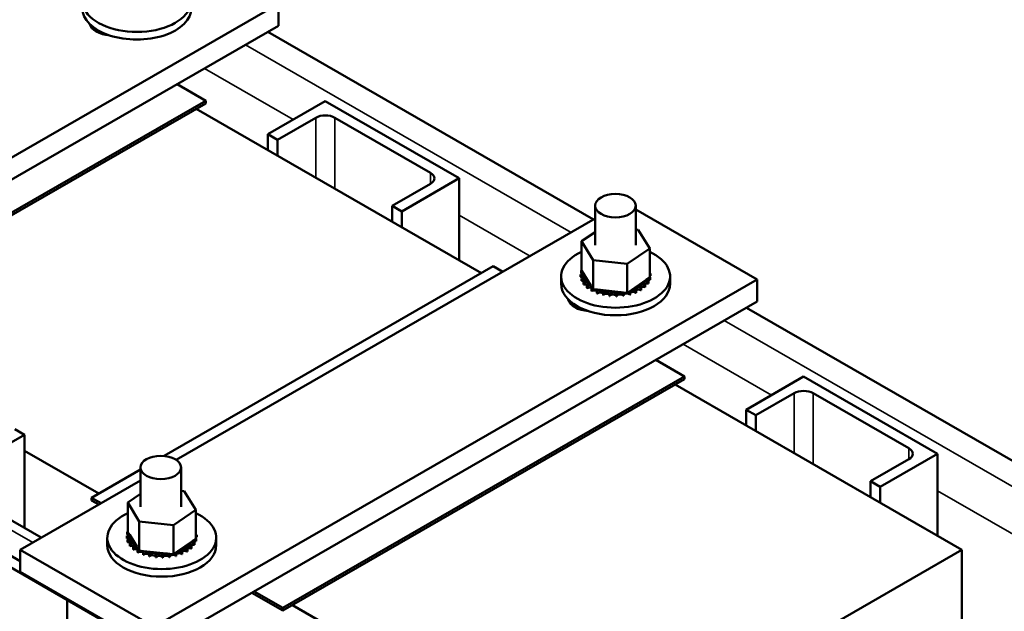
# Model space of a CAD drawing. Units: inches. Extents: x 2 to 86, y 1 to 67.
# Drawn here: x 72.1 to 81.2, y 45.8 to 51.3 of the extents above; entities that cross this region are included whole.
import ezdxf

# ---------------------------------------------------------------- set-up
doc = ezdxf.new("R2010")
doc.units = ezdxf.units.IN
doc.header["$LTSCALE"] = 4
doc.header["$MEASUREMENT"] = 0
doc.layers.add('Visible (ANSI)', color=7, linetype='Continuous', lineweight=50)
doc.layers.add('Visible Narrow (ANSI)', color=7, linetype='Continuous', lineweight=35)

msp = doc.modelspace()

# ---------------------------------------------------------------- linework, layer by layer
at = {"layer": 'Visible (ANSI)'}
for p, q in [((74.4996, 51.4389), (68.9276, 48.2302)), ((74.4996, 51.2345), (74.4996, 51.4389)), ((74.4996, 51.2345), (68.9276, 48.0258)), ((72.858, 51.1809), (72.8401, 51.1706)), ((72.8906, 51.1656), (72.8946, 51.1534)), ((77.4107, 49.4457), (74.402, 51.1783)), ((76.2532, 43.797), (63.9319, 50.8924)), ((73.5641, 50.6958), (73.8292, 50.5431)), ((73.8292, 50.5431), (70.1169, 48.4053)), ((70.1169, 48.3808), (73.8292, 50.5185)), ((73.8292, 50.5185), (73.8292, 50.5431)), ((74.4024, 50.2338), (74.9327, 50.5392)), ((74.9327, 50.5392), (76.1702, 49.8266)), ((73.7408, 50.4676), (76.3754, 48.9505)), ((74.8443, 50.3865), (74.4908, 50.1829)), ((75.905, 49.8775), (75.0211, 50.3865)), ((74.4024, 50.2338), (74.4908, 50.1829)), ((74.4024, 50.0867), (74.4024, 50.2338)), ((74.4908, 50.0358), (74.4908, 50.1829)), ((75.5515, 49.5721), (75.905, 49.7757)), ((76.1702, 49.8266), (75.6398, 49.5212)), ((76.1702, 49.0687), (76.1702, 49.8266)), ((75.5515, 49.5721), (75.6398, 49.5212)), ((75.5515, 49.425), (75.5515, 49.5721)), ((75.6398, 49.3741), (75.6398, 49.5212)), ((77.4255, 49.5739), (77.4255, 49.21)), ((77.8005, 49.5739), (77.8005, 49.21)), ((77.8005, 49.538), (78.9232, 48.8915)), ((73.5551, 47.2254), (77.4255, 49.4541)), ((77.3, 49.2449), (77.4255, 49.3295)), ((77.8005, 49.354), (77.8231, 49.3516)), ((77.8231, 49.3516), (77.9301, 49.1777)), ((77.3, 49.2449), (77.3, 48.9759)), ((77.407, 49.0709), (77.3, 49.2449)), ((77.9301, 49.1777), (77.7221, 49.0373)), ((77.9301, 49.1777), (77.9301, 48.9087)), ((77.7221, 49.0373), (77.407, 49.0709)), ((77.407, 49.0709), (77.407, 48.802)), ((77.7221, 49.0373), (77.7221, 48.7684)), ((73.4428, 47.2617), (76.4851, 49.0136)), ((76.4851, 49.0136), (76.5728, 48.9631)), ((77.2962, 48.9724), (77.2962, 48.9512)), ((77.3, 48.9759), (77.3013, 48.9738)), ((77.3013, 48.9738), (77.3027, 48.9716)), ((77.3027, 48.9716), (77.3184, 48.946)), ((77.3184, 48.946), (77.3866, 48.8351)), ((77.9304, 48.983), (77.9304, 48.9617)), ((77.9381, 48.9468), (77.9381, 48.9255)), ((78.9232, 48.8915), (73.3512, 45.6827)), ((77.1116, 48.8507), (77.1116, 48.921)), ((77.292, 48.9378), (77.292, 48.9165)), ((77.2921, 48.936), (77.2921, 48.9148)), ((77.2997, 48.9016), (77.2997, 48.8803)), ((77.3004, 48.8999), (77.3004, 48.8786)), ((77.3196, 48.867), (77.3196, 48.8457)), ((77.3209, 48.8653), (77.3209, 48.8441)), ((77.7644, 48.7969), (77.8986, 48.8874)), ((77.8986, 48.8874), (77.9301, 48.9087)), ((77.9165, 48.8753), (77.9165, 48.854)), ((77.9176, 48.8769), (77.9176, 48.8557)), ((77.9334, 48.9104), (77.9334, 48.8891)), ((77.934, 48.9122), (77.934, 48.8909)), ((78.1186, 48.8507), (78.1186, 48.921)), ((78.9232, 48.6871), (78.9232, 48.8915)), ((77.3508, 48.8352), (77.3508, 48.814)), ((77.3526, 48.8338), (77.3526, 48.8125)), ((77.3866, 48.8351), (77.3996, 48.8141)), ((77.3922, 48.8076), (77.3922, 48.7863)), ((77.3944, 48.8064), (77.3944, 48.7851)), ((77.3996, 48.8141), (77.402, 48.8101)), ((77.402, 48.8101), (77.407, 48.802)), ((77.407, 48.802), (77.4472, 48.7977)), ((77.4421, 48.7851), (77.4421, 48.7639)), ((77.4447, 48.7842), (77.4447, 48.7629)), ((77.4472, 48.7977), (77.6895, 48.7718)), ((77.4987, 48.7687), (77.4987, 48.7474)), ((77.5015, 48.7681), (77.5015, 48.7468)), ((77.6895, 48.7718), (77.7221, 48.7684)), ((77.7221, 48.7684), (77.7377, 48.7789)), ((77.7377, 48.7789), (77.7461, 48.7846)), ((77.7459, 48.7721), (77.7459, 48.7509)), ((77.7461, 48.7846), (77.7644, 48.7969)), ((77.7487, 48.7729), (77.7487, 48.7516)), ((77.801, 48.7901), (77.801, 48.7689)), ((77.8036, 48.7911), (77.8036, 48.7699)), ((77.849, 48.8139), (77.849, 48.7927)), ((77.8511, 48.8152), (77.8511, 48.794)), ((77.888, 48.8427), (77.888, 48.8214)), ((77.8897, 48.8442), (77.8897, 48.8229)), ((78.9232, 48.6871), (73.3512, 45.4784)), ((77.5597, 48.759), (77.5597, 48.7377)), ((77.5627, 48.7587), (77.5627, 48.7374)), ((77.6229, 48.7563), (77.6229, 48.735)), ((77.626, 48.7563), (77.626, 48.7351)), ((77.6857, 48.7607), (77.6857, 48.7395)), ((77.6888, 48.7611), (77.6888, 48.7399)), ((77.2816, 48.6335), (77.2638, 48.6232)), ((82.6702, 46.4169), (78.8256, 48.6309)), ((69.2986, 48.2394), (72.3073, 46.5068)), ((77.9877, 48.1483), (78.2529, 47.9956)), ((69.0138, 48.0755), (72.1138, 46.2903)), ((78.2529, 47.9956), (74.5406, 45.8579)), ((74.5406, 45.8333), (78.2529, 47.9711)), ((78.2529, 47.9711), (78.2529, 47.9956)), ((78.8218, 47.6888), (79.3522, 47.9942)), ((79.3522, 47.9942), (80.5896, 47.2817)), ((78.1645, 47.9202), (80.814, 46.3945)), ((79.2638, 47.8415), (78.9102, 47.638)), ((80.3244, 47.3326), (79.4405, 47.8415)), ((78.8218, 47.6888), (78.9102, 47.638)), ((78.8218, 47.5417), (78.8218, 47.6888)), ((78.9102, 47.4908), (78.9102, 47.638)), ((72.1538, 47.4567), (72.0654, 47.5076)), ((72.1538, 47.4567), (71.6235, 47.1514)), ((72.1538, 46.5952), (72.1538, 47.4567)), ((72.1538, 47.3096), (72.8399, 46.9145)), ((79.9709, 47.0272), (80.3244, 47.2308)), ((80.5896, 47.2817), (80.0593, 46.9763)), ((80.5896, 46.5237), (80.5896, 47.2817)), ((72.7728, 46.8759), (73.2252, 47.1364)), ((73.2252, 47.1551), (73.2252, 46.7913)), ((73.6002, 47.1551), (73.6002, 46.7913)), ((72.1138, 46.3953), (73.2252, 47.0354)), ((79.9709, 47.0272), (80.0593, 46.9763)), ((79.9709, 46.88), (79.9709, 47.0272)), ((80.0593, 46.8291), (80.0593, 46.9763)), ((72.8605, 46.8254), (72.7728, 46.8759)), ((72.7728, 46.8513), (72.7728, 46.8759)), ((73.1069, 46.8302), (73.2252, 46.91)), ((73.6002, 46.9401), (73.63, 46.9369)), ((73.63, 46.9369), (73.737, 46.763)), ((72.7728, 46.8513), (72.8392, 46.8131)), ((73.1069, 46.8302), (73.1069, 46.5612)), ((73.2139, 46.6563), (73.1069, 46.8302)), ((73.737, 46.763), (73.5289, 46.6227)), ((73.737, 46.763), (73.737, 46.494)), ((73.5289, 46.6227), (73.2139, 46.6563)), ((73.2139, 46.6563), (73.2139, 46.3873)), ((73.5289, 46.6227), (73.5289, 46.3537)), ((72.9184, 46.4361), (72.9184, 46.5064)), ((73.0989, 46.5231), (73.0989, 46.5019)), ((73.099, 46.5214), (73.099, 46.5001)), ((73.103, 46.5578), (73.103, 46.5365)), ((73.1069, 46.5612), (73.1081, 46.5591)), ((73.1081, 46.5591), (73.1095, 46.5569)), ((73.1095, 46.5569), (73.1252, 46.5314)), ((73.1252, 46.5314), (73.1935, 46.4204)), ((73.7055, 46.4727), (73.737, 46.494)), ((73.7373, 46.5683), (73.7373, 46.5471)), ((73.7403, 46.4957), (73.7403, 46.4745)), ((73.7408, 46.4975), (73.7408, 46.4762)), ((73.745, 46.5321), (73.745, 46.5109)), ((73.9254, 46.4361), (73.9254, 46.5064)), ((73.1066, 46.4869), (73.1066, 46.4657)), ((73.1073, 46.4852), (73.1073, 46.4639)), ((73.1265, 46.4523), (73.1265, 46.431)), ((73.1277, 46.4507), (73.1277, 46.4294)), ((73.1577, 46.4205), (73.1577, 46.3993)), ((73.1594, 46.4191), (73.1594, 46.3978)), ((73.1935, 46.4204), (73.2064, 46.3994)), ((73.2064, 46.3994), (73.2089, 46.3954)), ((73.5713, 46.3823), (73.7055, 46.4727)), ((73.6559, 46.3993), (73.6559, 46.378)), ((73.658, 46.4005), (73.658, 46.3793)), ((73.6949, 46.428), (73.6949, 46.4067)), ((73.6965, 46.4295), (73.6965, 46.4083)), ((73.7234, 46.4606), (73.7234, 46.4393)), ((73.7245, 46.4622), (73.7245, 46.441)), ((73.3512, 45.6827), (72.1138, 46.3953)), ((72.1138, 46.191), (72.1138, 46.3953)), ((73.199, 46.3929), (73.199, 46.3716)), ((73.2013, 46.3917), (73.2013, 46.3704)), ((73.2089, 46.3954), (73.2139, 46.3873)), ((73.2139, 46.3873), (73.2541, 46.383)), ((73.2489, 46.3704), (73.2489, 46.3492)), ((73.2515, 46.3695), (73.2515, 46.3482)), ((73.2541, 46.383), (73.4963, 46.3572)), ((73.3055, 46.354), (73.3055, 46.3328)), ((73.3084, 46.3534), (73.3084, 46.3321)), ((73.3666, 46.3443), (73.3666, 46.323)), ((73.3696, 46.344), (73.3696, 46.3227)), ((73.4297, 46.3416), (73.4297, 46.3203)), ((73.4328, 46.3416), (73.4328, 46.3204)), ((73.4926, 46.346), (73.4926, 46.3248)), ((73.4956, 46.3464), (73.4956, 46.3252)), ((73.4963, 46.3572), (73.5289, 46.3537)), ((73.5289, 46.3537), (73.5446, 46.3642)), ((73.5446, 46.3642), (73.553, 46.3699)), ((73.5528, 46.3575), (73.5528, 46.3362)), ((73.553, 46.3699), (73.5713, 46.3823)), ((73.5556, 46.3582), (73.5556, 46.3369)), ((73.6079, 46.3754), (73.6079, 46.3542)), ((73.6104, 46.3765), (73.6104, 46.3552)), ((77.3936, 44.4248), (80.814, 46.3945)), ((80.814, 46.3945), (80.814, 45.3092)), ((73.3512, 45.4784), (72.1138, 46.191)), ((74.2541, 45.9983), (74.5406, 45.8333)), ((74.5406, 45.8579), (74.2754, 46.0106)), ((72.5472, 45.3134), (72.5472, 45.9311)), ((74.5406, 45.8333), (74.5406, 45.8579)), ((74.629, 45.8842), (75.208, 45.5508))]:
    msp.add_line(p, q, dxfattribs=at)
for centre, major_axis, start_param, end_param in [((73.1914, 51.4685), (-0.5035, 0), 5.098519, 10.618523), ((73.1914, 51.3981), (-0.5035, 0), 0, 3.141593), ((72.9722, 51.2719), (-0.22, 0), 0.140582, 1.430215), ((74.9327, 50.3356), (-0.125, 0), 3.926991, 5.497787), ((75.8166, 49.8266), (0.125, 0), 5.497787, 7.068583), ((77.6151, 48.921), (0.5035, 0), 2.24691, 7.177868), ((77.2927, 48.9552), (0.0302, 0), 4.689818, 5.72971), ((77.6151, 48.9423), (-0.3232, 0), 6.110966, 6.120511), ((77.2927, 48.9552), (-0.0302, 0), 4.376069, 4.596416), ((77.2927, 48.9339), (0.0302, 0), 0.658201, 1.454823), ((77.3033, 48.9911), (0.0302, 0), 4.493469, 4.646943), ((77.6151, 48.9423), (0.3232, 0), 0.22048, 0.224053), ((77.9356, 48.9659), (-0.0302, 0), 4.886168, 4.89474), ((77.9356, 48.9446), (0.0302, 0), 1.744575, 1.753147), ((77.9356, 48.9659), (0.0302, 0), 4.530038, 4.792766), ((77.9375, 48.9294), (-0.0302, 0), 4.689818, 4.956834), ((77.6151, 48.9423), (0.3232, 0), 0.02413, 0.033676), ((77.6151, 48.9423), (-0.3232, 0), 0.02413, 0.033676), ((77.6151, 48.921), (-0.3232, 0), 0.02413, 0.033676), ((77.2945, 48.9187), (0.0302, 0), 4.886168, 7.934358), ((77.2945, 48.8975), (0.0302, 0), 0.658201, 1.651173), ((77.6151, 48.9423), (-0.3232, 0), 0.22048, 0.230025), ((77.6151, 48.921), (-0.3232, 0), 0.22048, 0.230025), ((77.3087, 48.8832), (0.0302, 0), 5.082517, 8.130708), ((77.3087, 48.8619), (0.0302, 0), 0.658201, 1.847523), ((77.6151, 48.9423), (-0.3232, 0), 0.416829, 0.426375), ((77.3346, 48.8499), (0.0302, 0), 5.278867, 8.327057), ((77.9044, 48.8594), (-0.0302, 0), 4.297119, 7.34531), ((77.9044, 48.8381), (0.0302, 0), 1.155526, 2.483392), ((77.9269, 48.8934), (-0.0302, 0), 0.35435, 1.258474), ((77.9269, 48.8722), (0.0302, 0), 1.351876, 2.483392), ((77.6151, 48.9423), (0.3232, 0), 5.914616, 5.924162), ((77.6151, 48.921), (0.3232, 0), 5.914616, 5.924162), ((77.9375, 48.9082), (0.0302, 0), 1.548226, 1.815241), ((77.9375, 48.9294), (0.0302, 0), 4.467944, 4.596416), ((77.9269, 48.8934), (-0.0302, 0), 4.493469, 4.604269), ((77.6151, 48.9423), (0.3232, 0), 6.110966, 6.120511), ((77.6151, 48.921), (0.3232, 0), 6.110966, 6.120511), ((77.6151, 48.8507), (0.5035, 0), 3.141593, 6.283185), ((77.6151, 48.921), (0.3232, 0), 3.558422, 3.567967), ((77.3346, 48.8286), (0.0302, 0), 0.658201, 2.043872), ((77.6151, 48.9423), (-0.3232, 0), 0.613179, 0.622724), ((77.6151, 48.921), (0.3232, 0), 3.754772, 3.764317), ((77.3713, 48.8201), (-0.0302, 0), 4.179877, 5.381814), ((77.3713, 48.7989), (0.0302, 0), 0.658201, 2.240222), ((77.3713, 48.8201), (0.0302, 0), 5.475216, 5.925903), ((77.6151, 48.9423), (-0.3232, 0), 0.809528, 0.819074), ((77.6151, 48.921), (0.3232, 0), 3.951121, 3.960666), ((77.4174, 48.7951), (-0.0302, 0), 5.245796, 5.578164), ((77.4174, 48.7738), (0.0302, 0), 0.611619, 2.436571), ((77.4174, 48.7951), (0.0302, 0), 5.671566, 6.432379), ((77.6151, 48.9423), (-0.3232, 0), 1.005878, 1.015423), ((77.6151, 48.921), (0.3232, 0), 4.147471, 4.157016), ((77.471, 48.7757), (0.0302, 0), 5.867915, 8.916106), ((77.471, 48.7545), (0.0302, 0), 0.41527, 2.632921), ((77.6151, 48.9423), (-0.3232, 0), 1.202228, 1.211773), ((77.5302, 48.7627), (0.0302, 0), 6.064265, 9.112456), ((77.5927, 48.7567), (0.0302, 0), 6.260615, 9.308805), ((77.656, 48.7577), (0.0302, 0), 0.173779, 3.221969), ((77.7178, 48.7659), (-0.0302, 0), 5.931109, 6.559912), ((77.7178, 48.7659), (0.0302, 0), 0.370128, 0.849421), ((77.7756, 48.7808), (-0.0302, 0), 6.062166, 6.756261), ((77.6151, 48.9423), (-0.3232, 0), 1.987626, 1.997171), ((77.7756, 48.7595), (0.0302, 0), 0.566478, 2.668517), ((77.7756, 48.7808), (-0.0302, 0), 3.708071, 5.090811), ((77.8272, 48.8019), (-0.0302, 0), 3.90442, 6.952611), ((77.6151, 48.9423), (-0.3232, 0), 2.183975, 2.193521), ((77.6151, 48.921), (0.3232, 0), 5.325568, 5.335113), ((77.8272, 48.7807), (0.0302, 0), 0.762827, 2.483392), ((77.8707, 48.8284), (-0.0302, 0), 4.10077, 7.14896), ((77.8707, 48.8072), (0.0302, 0), 0.959177, 2.483392), ((77.6151, 48.9423), (-0.3232, 0), 2.380325, 2.38987), ((77.6151, 48.921), (0.3232, 0), 5.521917, 5.531463), ((77.6151, 48.9423), (-0.3232, 0), 2.576674, 2.58622), ((77.6151, 48.921), (0.3232, 0), 5.718267, 5.727812), ((77.3959, 48.7245), (-0.22, 0), 0.140582, 1.430215), ((77.6151, 48.921), (0.3232, 0), 4.34382, 4.353366), ((77.5302, 48.7415), (-0.0302, 0), 3.360513, 5.970863), ((77.6151, 48.9423), (-0.3232, 0), 1.398577, 1.408122), ((77.6151, 48.921), (0.3232, 0), 4.54017, 4.549715), ((77.5927, 48.7354), (-0.0302, 0), 3.164163, 6.167212), ((77.6151, 48.9423), (-0.3232, 0), 1.594927, 1.604472), ((77.6151, 48.921), (0.3232, 0), 4.736519, 4.746065), ((77.656, 48.7365), (-0.0302, 0), 3.315371, 6.202809), ((77.6151, 48.9423), (-0.3232, 0), 1.791276, 1.800822), ((77.6151, 48.921), (0.3232, 0), 4.932869, 4.942414), ((77.7178, 48.7446), (-0.0302, 0), 3.511721, 6.006459), ((77.6151, 48.921), (0.3232, 0), 5.129218, 5.138764), ((79.3522, 47.7906), (-0.125, 0), 3.926991, 5.497787), ((80.236, 47.2817), (0.125, 0), 5.497787, 7.068583), ((73.4219, 46.5064), (0.5035, 0), 2.24691, 7.177868), ((73.0996, 46.5405), (0.0302, 0), 4.689818, 5.72971), ((73.4219, 46.5276), (-0.3232, 0), 0.02413, 0.033676), ((73.4219, 46.5064), (-0.3232, 0), 0.02413, 0.033676), ((73.1014, 46.504), (0.0302, 0), 4.886168, 7.934358), ((73.1014, 46.4828), (0.0302, 0), 0.658201, 1.651173), ((73.4219, 46.5276), (-0.3232, 0), 6.110966, 6.120511), ((73.0996, 46.5405), (-0.0302, 0), 4.376069, 4.596416), ((73.0996, 46.5192), (0.0302, 0), 0.658201, 1.454823), ((73.1101, 46.5765), (0.0302, 0), 4.493469, 4.646943), ((73.4219, 46.5276), (0.3232, 0), 0.22048, 0.224053), ((73.7425, 46.5512), (-0.0302, 0), 4.886168, 4.89474), ((73.7425, 46.53), (0.0302, 0), 1.744575, 1.753147), ((73.7425, 46.5512), (0.0302, 0), 4.530038, 4.792766), ((73.7443, 46.5147), (-0.0302, 0), 4.689818, 4.956834), ((73.7443, 46.4935), (0.0302, 0), 1.548226, 1.815241), ((73.7443, 46.5147), (0.0302, 0), 4.467944, 4.596416), ((73.7338, 46.4788), (-0.0302, 0), 4.493469, 4.604269), ((73.4219, 46.5276), (0.3232, 0), 6.110966, 6.120511), ((73.4219, 46.5276), (0.3232, 0), 0.02413, 0.033676), ((73.4219, 46.4361), (0.5035, 0), 3.141593, 6.283185), ((73.4219, 46.5276), (-0.3232, 0), 0.22048, 0.230025), ((73.4219, 46.5064), (-0.3232, 0), 0.22048, 0.230025), ((73.1155, 46.4685), (0.0302, 0), 5.082517, 8.130708), ((73.1155, 46.4472), (0.0302, 0), 0.658201, 1.847523), ((73.4219, 46.5276), (-0.3232, 0), 0.416829, 0.426375), ((73.4219, 46.5064), (0.3232, 0), 3.558422, 3.567967), ((73.1415, 46.4352), (0.0302, 0), 5.278867, 8.327057), ((73.1415, 46.4139), (0.0302, 0), 0.658201, 2.043872), ((73.4219, 46.5276), (-0.3232, 0), 0.613179, 0.622724), ((73.4219, 46.5064), (0.3232, 0), 3.754772, 3.764317), ((73.1782, 46.4055), (-0.0302, 0), 4.179877, 5.381814), ((73.1782, 46.3842), (0.0302, 0), 0.658201, 2.240222), ((73.1782, 46.4055), (0.0302, 0), 5.475216, 5.925903), ((73.6341, 46.3872), (-0.0302, 0), 3.90442, 6.952611), ((73.6776, 46.4138), (-0.0302, 0), 4.10077, 7.14896), ((73.6776, 46.3925), (0.0302, 0), 0.959177, 2.483392), ((73.4219, 46.5276), (-0.3232, 0), 2.380325, 2.38987), ((73.7112, 46.4447), (-0.0302, 0), 4.297119, 7.34531), ((73.7112, 46.4234), (0.0302, 0), 1.155526, 2.483392), ((73.4219, 46.5276), (-0.3232, 0), 2.576674, 2.58622), ((73.4219, 46.5064), (0.3232, 0), 5.718267, 5.727812), ((73.7338, 46.4788), (-0.0302, 0), 0.35435, 1.258474), ((73.7338, 46.4575), (0.0302, 0), 1.351876, 2.483392), ((73.4219, 46.5276), (0.3232, 0), 5.914616, 5.924162), ((73.4219, 46.5064), (0.3232, 0), 5.914616, 5.924162), ((73.4219, 46.5064), (0.3232, 0), 6.110966, 6.120511), ((73.4219, 46.5276), (-0.3232, 0), 0.809528, 0.819074), ((73.4219, 46.5064), (0.3232, 0), 3.951121, 3.960666), ((73.2242, 46.3804), (-0.0302, 0), 5.245796, 5.578164), ((73.2242, 46.3592), (0.0302, 0), 0.611619, 2.436571), ((73.2242, 46.3804), (0.0302, 0), 5.671566, 6.432379), ((73.4219, 46.5276), (-0.3232, 0), 1.005878, 1.015423), ((73.4219, 46.5064), (0.3232, 0), 4.147471, 4.157016), ((73.2779, 46.361), (0.0302, 0), 5.867915, 8.916106), ((73.2779, 46.3398), (0.0302, 0), 0.41527, 2.632921), ((73.4219, 46.5276), (-0.3232, 0), 1.202228, 1.211773), ((73.4219, 46.5064), (0.3232, 0), 4.34382, 4.353366), ((73.3371, 46.3481), (0.0302, 0), 6.064265, 9.112456), ((73.3371, 46.3268), (-0.0302, 0), 3.360513, 5.970863), ((73.4219, 46.5276), (-0.3232, 0), 1.398577, 1.408122), ((73.4219, 46.5064), (0.3232, 0), 4.54017, 4.549715), ((73.3996, 46.342), (0.0302, 0), 6.260615, 9.308805), ((73.3996, 46.3207), (-0.0302, 0), 3.164163, 6.167212), ((73.4219, 46.5276), (-0.3232, 0), 1.594927, 1.604472), ((73.4219, 46.5064), (0.3232, 0), 4.736519, 4.746065), ((73.4629, 46.343), (0.0302, 0), 0.173779, 3.221969), ((73.4629, 46.3218), (-0.0302, 0), 3.315371, 6.202809), ((73.4219, 46.5276), (-0.3232, 0), 1.791276, 1.800822), ((73.4219, 46.5064), (0.3232, 0), 4.932869, 4.942414), ((73.5246, 46.3512), (-0.0302, 0), 5.931109, 6.559912), ((73.5246, 46.3299), (-0.0302, 0), 3.511721, 6.006459), ((73.5246, 46.3512), (0.0302, 0), 0.370128, 0.849421), ((73.5824, 46.3661), (-0.0302, 0), 6.062166, 6.756261), ((73.4219, 46.5276), (-0.3232, 0), 1.987626, 1.997171), ((73.4219, 46.5064), (0.3232, 0), 5.129218, 5.138764), ((73.5824, 46.3449), (0.0302, 0), 0.566478, 2.668517), ((73.5824, 46.3661), (-0.0302, 0), 3.708071, 5.090811), ((73.4219, 46.5276), (-0.3232, 0), 2.183975, 2.193521), ((73.4219, 46.5064), (0.3232, 0), 5.325568, 5.335113), ((73.6341, 46.366), (0.0302, 0), 0.762827, 2.483392), ((73.4219, 46.5064), (0.3232, 0), 5.521917, 5.531463)]:
    msp.add_ellipse(centre, major_axis=major_axis, ratio=0.575862, start_param=start_param, end_param=end_param, dxfattribs=at)
for centre in [(77.613, 49.5739), (73.4127, 47.1551)]:
    msp.add_ellipse(centre, major_axis=(0.1875, 0), ratio=0.575862, dxfattribs=at)
at = {"layer": 'Visible Narrow (ANSI)'}
for p, q in [((72.8166, 51.2045), (72.8166, 51.1823)), ((77.2043, 49.3268), (74.1955, 51.0594)), ((74.636, 50.3684), (73.8158, 50.8407)), ((74.8443, 49.8322), (74.8443, 50.3865)), ((75.0211, 49.7304), (75.0211, 50.3865)), ((75.905, 49.7757), (75.905, 49.8775)), ((76.8245, 49.1081), (76.1702, 49.4849)), ((77.2403, 48.6571), (77.2403, 48.6349)), ((82.4637, 46.298), (78.6192, 48.512)), ((79.0554, 47.8234), (78.2394, 48.2933)), ((72.2291, 46.4617), (69.2203, 48.1944)), ((79.2638, 47.2872), (79.2638, 47.8415)), ((79.4405, 47.1854), (79.4405, 47.8415)), ((80.3244, 47.2308), (80.3244, 47.3326)), ((82.2742, 45.9698), (80.5896, 46.9399))]:
    msp.add_line(p, q, dxfattribs=at)

doc.saveas('drawing.dxf')
